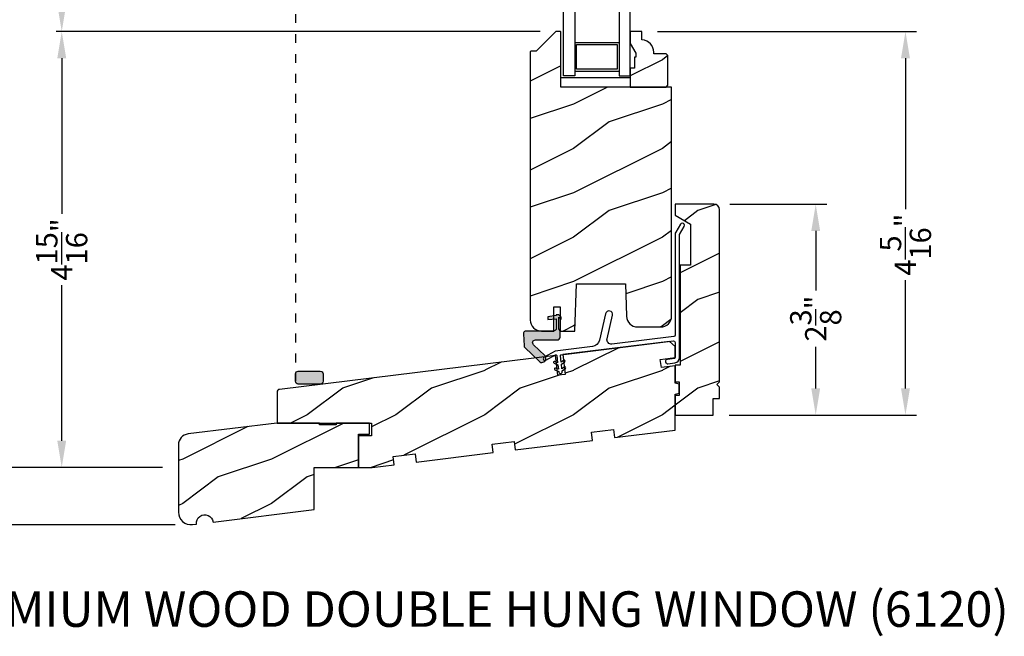
# Model space of a CAD drawing. Extents: x 0 to 34, y 0 to 44.
# Drawn here: x 6.8 to 17.9, y 17.8 to 24.8 of the extents above; entities that cross this region are included whole.
import ezdxf

# ---------------------------------------------------------------- set-up
doc = ezdxf.new("R2010")
doc.units = 0
doc.header["$LTSCALE"] = 2
doc.header["$MEASUREMENT"] = 0
doc.header["$PDMODE"] = 3
doc.linetypes.add('SHORT_DASH', pattern=[0.125, 0.03125, -0.0625, 0.03125])
doc.layers.get('0').update_dxf_attribs({"linetype": 'CONTINUOUS'})
doc.layers.get('DEFPOINTS').update_dxf_attribs({"color": 3, "linetype": 'CONTINUOUS'})
doc.layers.add('Dim', color=7, linetype='CONTINUOUS')
doc.styles.add('Arial', font='arial.ttf')
doc.styles.get("Standard").update_dxf_attribs({"font": 'arial.ttf'})
doc.dimstyles.get("Standard").update_dxf_attribs({"dimtxt": 0.24, "dimasz": 0.3, "dimexe": 0.0625, "dimexo": 0.18, "dimgap": 0.09, "dimtad": 0, "dimdec": 4, "dimzin": 0, "dimdsep": 46, "dimlunit": 4, "dimtxsty": 'Standard', "dimcen": 0, "dimadec": 5, "dimazin": 0, "dimtfac": 1, "dimtdec": 4, "dimtofl": 0, "dimtmove": 0, "dimatfit": 3, "dimfxl": 1, "dimtolj": 1, "dimtzin": 0, "dimarcsym": 0})
pattern_1 = [(216.8699, (-35.53003602057771, -470.3867791580561), (2.999999917824452, 2.000000123263316), [0.5, -4.5]), (206.5651, (-34.93003602057769, -470.686779158056), (-0.9999991579409078, -1.00000130939638), [1.118034, -1.118034]), (198.4349, (-34.93003602057769, -471.186779158056), (-2.000000434592961, -0.9999984032227076), [0.632456, -2.529822])]

# ---------------------------------------------------------------- blocks, each defined once
blk = doc.blocks.new('*D213')
at = {"layer": 'DEFPOINTS', "color": 0, "transparency": 16777216}
for p in [(13.83776897379654, 24.63192890071254), (14.64426880369655, 20.31162936921266), (16.80757252438018, 20.31162936921266)]:
    blk.add_point(p, dxfattribs=at)
at = {"layer": 'Dim', "color": 0, "lineweight": -2, "transparency": 16777216}
for p, q in [((14.01776897379654, 24.63192890071254), (16.93257252438018, 24.63192890071254)), ((14.82426880369655, 20.31162936921266), (16.93257252438018, 20.31162936921266))]:
    blk.add_line(p, q, dxfattribs=at)
at = {"layer": 'Dim', "color": 0, "transparency": 16777216}
for p, q in [((16.80757252438018, 24.33192890071254), (16.80757252438018, 22.63266816989038)), ((16.80757252438018, 20.61162936921266), (16.80757252438018, 21.83007608257796))]:
    blk.add_line(p, q, dxfattribs=at)
for points in [[(16.75757252438018, 24.33192890071254), (16.85757252438018, 24.33192890071254), (16.80757252438018, 24.63192890071254)], [(16.75757252438018, 20.61162936921266), (16.85757252438018, 20.61162936921266), (16.80757252438018, 20.31162936921266)]]:
    blk.add_solid(points, dxfattribs=at)
at = {"layer": 'Dim', "color": 0, "transparency": 16777216, "insert": (16.80757252438018, 22.23137212623416), "char_height": 0.24, "attachment_point": 5, "rotation": 90}
blk.add_mtext('\\A1;4{\\H1x;\\S5/16;}"', dxfattribs=at)
blk = doc.blocks.new('*D214')
at = {"layer": 'DEFPOINTS', "color": 0, "transparency": 16777216}
for p in [(14.65176895699654, 22.68662923961262), (14.64426880369655, 20.31162936921266), (15.79720206446421, 20.31162936921266)]:
    blk.add_point(p, dxfattribs=at)
at = {"layer": 'Dim', "color": 0, "lineweight": -2, "transparency": 16777216}
for p, q in [((14.83176895699654, 22.68662923961262), (15.92220206446421, 22.68662923961262)), ((14.82426880369655, 20.31162936921266), (15.92220206446421, 20.31162936921266))]:
    blk.add_line(p, q, dxfattribs=at)
at = {"layer": 'Dim', "color": 0, "transparency": 16777216}
for p, q in [((15.79720206446421, 22.38662923961262), (15.79720206446421, 21.71538381611423)), ((15.79720206446421, 20.61162936921266), (15.79720206446421, 21.08125011897917))]:
    blk.add_line(p, q, dxfattribs=at)
for points in [[(15.74720206446421, 22.38662923961262), (15.84720206446421, 22.38662923961262), (15.79720206446421, 22.68662923961262)], [(15.74720206446421, 20.61162936921266), (15.84720206446421, 20.61162936921266), (15.79720206446421, 20.31162936921266)]]:
    blk.add_solid(points, dxfattribs=at)
at = {"layer": 'Dim', "color": 0, "transparency": 16777216, "insert": (15.79720206446422, 21.39831696754669), "char_height": 0.24, "attachment_point": 5, "rotation": 90}
blk.add_mtext('\\A1;2{\\H1x;\\S3/8;}"', dxfattribs=at)
blk = doc.blocks.new('*D249')
at = {"layer": 'DEFPOINTS', "color": 0, "transparency": 16777216}
for p in [(7.308631504467765, 24.63217177784464), (12.8737688566726, 24.63217177784465), (8.622268836909345, 19.72158679871263)]:
    blk.add_point(p, dxfattribs=at)
at = {"layer": 'Dim', "color": 0, "lineweight": -2, "transparency": 16777216}
for p, q in [((12.69376885667261, 24.63217177784465), (7.246131504467765, 24.63217177784464)), ((7.308631504467765, 24.33217177784464), (7.308631504467765, 22.5791575966006)), ((7.308631504467766, 20.02158679871263), (7.308631504467766, 21.77460097995667)), ((8.442268836909346, 19.72158679871263), (7.246131504467766, 19.72158679871263))]:
    blk.add_line(p, q, dxfattribs=at)
at = {"layer": 'Dim', "color": 0, "transparency": 16777216}
for points in [[(7.258631504467766, 24.33217177784464), (7.358631504467765, 24.33217177784464), (7.308631504467765, 24.63217177784464)], [(7.258631504467767, 20.02158679871263), (7.358631504467766, 20.02158679871263), (7.308631504467766, 19.72158679871263)]]:
    blk.add_solid(points, dxfattribs=at)
at = {"layer": 'Dim', "color": 0, "transparency": 16777216, "insert": (7.308631504467771, 22.17687928827863), "char_height": 0.24, "attachment_point": 5, "rotation": 90}
blk.add_mtext('\\A1;4{\\H1x;\\S15/16;}"', dxfattribs=at)
blk = doc.blocks.new('*D250')
at = {"layer": 'DEFPOINTS', "color": 0, "transparency": 16777216}
for p in [(7.308631504467765, 27.63853516498694), (10.43976882109655, 27.63853516498695), (12.8737688566726, 24.63217177793338)]:
    blk.add_point(p, dxfattribs=at)
at = {"layer": 'Dim', "color": 0, "lineweight": -2, "transparency": 16777216}
for p, q in [((10.25976882109655, 27.63853516498695), (7.246131504467765, 27.63853516498694)), ((7.308631504467765, 27.33853516498694), (7.308631504467765, 27.04742714131009)), ((7.308631504467766, 24.93217177793338), (7.308631504467766, 25.22327980161023)), ((12.69376885667261, 24.63217177793338), (7.246131504467766, 24.63217177793338))]:
    blk.add_line(p, q, dxfattribs=at)
at = {"layer": 'Dim', "color": 0, "transparency": 16777216}
for points in [[(7.258631504467766, 27.33853516498694), (7.358631504467765, 27.33853516498694), (7.308631504467765, 27.63853516498694)], [(7.258631504467767, 24.93217177793338), (7.358631504467766, 24.93217177793338), (7.308631504467766, 24.63217177793338)]]:
    blk.add_solid(points, dxfattribs=at)
at = {"layer": 'Dim', "color": 0, "transparency": 16777216, "insert": (7.308631504467772, 26.13535347146015), "char_height": 0.24, "attachment_point": 5, "rotation": 90}
blk.add_mtext('\\A1;DAYLIGHT\\POPENING', dxfattribs=at)
blk = doc.blocks.new('*D226')
at = {"layer": 'DEFPOINTS', "color": 0, "transparency": 16777216}
for p in [(6.183631504468102, 35.96447585646133), (8.01591691244187, 35.96447585646133), (8.622268836909345, 19.72158679871269)]:
    blk.add_point(p, dxfattribs=at)
at = {"layer": 'Dim', "color": 0, "lineweight": -2, "transparency": 16777216}
for p, q in [((7.83591691244187, 35.96447585646133), (6.121131504468102, 35.96447585646133)), ((6.183631504468102, 35.66447585646134), (6.183631504468104, 29.20394964009959)), ((6.183631504468106, 20.02158679871268), (6.183631504468104, 26.78569588839427)), ((8.442268836909346, 19.72158679871269), (6.121131504468106, 19.72158679871268))]:
    blk.add_line(p, q, dxfattribs=at)
at = {"layer": 'Dim', "color": 0, "transparency": 16777216}
for points in [[(6.133631504468102, 35.66447585646134), (6.233631504468102, 35.66447585646134), (6.183631504468102, 35.96447585646133)], [(6.133631504468106, 20.02158679871268), (6.233631504468105, 20.02158679871268), (6.183631504468106, 19.72158679871268)]]:
    blk.add_solid(points, dxfattribs=at)
at = {"layer": 'Dim', "color": 0, "transparency": 16777216, "insert": (6.18363150446811, 27.99482276424692), "char_height": 0.24, "attachment_point": 5, "rotation": 90}
blk.add_mtext('\\A1;JAMB HEIGHT', dxfattribs=at)
blk = doc.blocks.new('*D227')
at = {"layer": 'DEFPOINTS', "color": 0, "transparency": 16777216}
for p in [(8.01591691244187, 36.46447585646133), (5.058631504468105, 19.72158679871263), (8.622268836909345, 19.72158679871263)]:
    blk.add_point(p, dxfattribs=at)
at = {"layer": 'Dim', "color": 0, "lineweight": -2, "transparency": 16777216}
for p, q in [((7.835916912441871, 36.46447585646133), (4.996131504468101, 36.46447585646133)), ((5.058631504468101, 36.16447585646134), (5.058631504468102, 30.69117438278167)), ((5.058631504468105, 20.02158679871263), (5.058631504468103, 26.29709525590582)), ((8.442268836909346, 19.72158679871263), (4.996131504468105, 19.72158679871263))]:
    blk.add_line(p, q, dxfattribs=at)
at = {"layer": 'Dim', "color": 0, "transparency": 16777216}
for points in [[(5.008631504468101, 36.16447585646134), (5.108631504468101, 36.16447585646134), (5.058631504468101, 36.46447585646133)], [(5.008631504468105, 20.02158679871263), (5.108631504468105, 20.02158679871263), (5.058631504468105, 19.72158679871263)]]:
    blk.add_solid(points, dxfattribs=at)
at = {"layer": 'Dim', "color": 0, "transparency": 16777216, "insert": (5.05863150446811, 28.49413481934374), "char_height": 0.24, "attachment_point": 5, "rotation": 90}
blk.add_mtext('\\A1;ROUGH OPENING HEIGHT', dxfattribs=at)
blk = doc.blocks.new('*D229')
at = {"layer": 'DEFPOINTS', "color": 0, "transparency": 16777216}
for p in [(3.933631504468101, 37.27647616686131), (8.795768867143412, 37.27647616686131), (8.763818579348484, 19.07620201341951)]:
    blk.add_point(p, dxfattribs=at)
at = {"layer": 'Dim', "color": 0, "lineweight": -2, "transparency": 16777216}
for p, q in [((8.615768867143412, 37.27647616686131), (3.871131504468101, 37.27647616686131)), ((3.933631504468101, 36.97647616686132), (3.933631504468103, 29.13928388293724)), ((3.933631504468105, 19.37620201341951), (3.933631504468103, 26.85036164555661)), ((8.583818579348485, 19.07620201341951), (3.871131504468105, 19.07620201341951))]:
    blk.add_line(p, q, dxfattribs=at)
at = {"layer": 'Dim', "color": 0, "transparency": 16777216}
for points in [[(3.883631504468101, 36.97647616686132), (3.983631504468101, 36.97647616686132), (3.933631504468101, 37.27647616686131)], [(3.883631504468105, 19.37620201341951), (3.983631504468105, 19.37620201341951), (3.933631504468105, 19.07620201341951)]]:
    blk.add_solid(points, dxfattribs=at)
at = {"layer": 'Dim', "color": 0, "transparency": 16777216, "insert": (3.93363150446811, 27.99482276424692), "char_height": 0.24, "attachment_point": 5, "rotation": 90}
blk.add_mtext('\\A1;UNIT HEIGHT', dxfattribs=at)
blk = doc.blocks.new('*D231')
at = {"layer": 'DEFPOINTS', "color": 0, "transparency": 16777216}
for p in [(8.622268836909345, 19.72158679871263), (5.058631504468106, 19.07620201341951), (8.763818579348484, 19.07620201341951)]:
    blk.add_point(p, dxfattribs=at)
at = {"layer": 'Dim', "color": 0, "lineweight": -2, "transparency": 16777216}
for p, q in [((5.058631504468106, 20.02158679871263), (5.058631504468106, 20.32158679871263)), ((8.442268836909346, 19.72158679871263), (4.996131504468106, 19.72158679871263)), ((8.583818579348485, 19.07620201341951), (4.996131504468106, 19.07620201341951)), ((5.058631504468106, 18.77620201341951), (5.058631504468106, 18.47620201341949))]:
    blk.add_line(p, q, dxfattribs=at)
at = {"layer": 'Dim', "color": 0, "transparency": 16777216}
for points in [[(5.008631504468106, 20.02158679871263), (5.108631504468105, 20.02158679871263), (5.058631504468106, 19.72158679871263)], [(5.008631504468106, 18.77620201341951), (5.108631504468105, 18.77620201341951), (5.058631504468106, 19.07620201341951)]]:
    blk.add_solid(points, dxfattribs=at)
at = {"layer": 'Dim', "color": 0, "transparency": 16777216, "insert": (5.05863150446811, 18.24696599704841), "char_height": 0.24, "attachment_point": 5, "rotation": 90}
blk.add_mtext('\\A1;{\\H1x;\\S5/8;}"', dxfattribs=at)

msp = doc.modelspace()

# ---------------------------------------------------------------- hatches: boundary and pattern name
h = msp.add_hatch()
h.set_pattern_fill('WOOD2', color=0, angle=-1.272221872585407e-14, style=0, pattern_type=2)
h.set_pattern_definition(pattern_1)
edge = h.paths.add_edge_path()
edge.add_line((12.70876885609653, 21.25692852901261), (12.84876878539654, 21.25692852901261))
edge.add_line((12.84876878539654, 21.25692852901261), (12.84876878539654, 21.53192887221263))
edge.add_line((12.84876878539654, 21.53192887221263), (12.91876889679654, 21.53192887221263))
edge.add_line((12.91876889679656, 21.53192887221263), (12.91876889679656, 21.25692852901261))
edge.add_line((12.91876889679656, 21.25692852901261), (13.08521721399657, 21.25692852901261))
edge.add_line((13.08521721399654, 21.25692852901261), (13.10376886629655, 21.78817839191265))
edge.add_line((13.10376886629655, 21.78817839191265), (13.65376881939653, 21.78817839191265))
edge.add_line((13.65376881939653, 21.78817839191265), (13.66647088592885, 21.42444104725348))
edge.add_arc((13.79139423780543, 21.42880332060219), 0.1249994930903261, 181.9999330153536, 270.0002039697431)
edge.add_line((13.79139468279658, 21.30380382751264), (14.04976879140042, 21.30380382752122))
edge.add_arc((14.0497701025339, 21.42880243238113), 0.1249986048667876, 269.9993990139704, 360.0004664989665)
edge.add_line((14.17476870739654, 21.42880345011264), (14.17476870739654, 24.0069284408126))
edge.add_line((14.17476870739654, 24.0069284408126), (12.92876880789655, 24.0069284408126))
edge.add_line((12.92876880789657, 24.0069284408126), (12.9287688079832, 24.62217157344213))
edge.add_arc((12.9187694202798, 24.62217239018963), 0.009999387736736913, 359.9953200949843, 450.002999521787)
edge.add_line((12.91876889679656, 24.63217177791262), (12.8737688566726, 24.63217177793337))
edge.add_arc((12.87377050654581, 24.62216714285313), 0.01000463521627688, 90.00944869754667, 134.9863639209308)
edge.add_line((12.86669784499657, 24.62924317171263), (12.65255561876887, 24.4151005788604))
edge.add_arc((12.64548295730964, 24.42217660775191), 0.01000463517527854, 270.00944820333746, 314.98636342671443, ccw=False)
edge.add_line((12.64548460709653, 24.41217197271266), (12.59376885118223, 24.41217197272181))
edge.add_arc((12.59376825440958, 24.40217258499325), 0.009999387746363546, 89.99658053525846, 180.0046800948994)
edge.add_line((12.58376886669657, 24.40217176821261), (12.58376886669657, 21.38192815171266))
edge.add_arc((12.70876784720079, 21.38192750951447), 0.1249989805058872, 179.9997056356329, 270.0004624475164)
h = msp.add_hatch()
h.set_pattern_fill('WOOD2', color=0, angle=-1.272221872585407e-14, style=0, pattern_type=2)
h.set_pattern_definition(pattern_1)
edge = h.paths.add_edge_path()
edge.add_line((13.83776897379653, 24.63192890071252), (13.70876891729654, 24.63192890071252))
edge.add_line((13.70876891729654, 24.63192890071252), (13.70876891729654, 24.49904808911253))
edge.add_line((13.70876891729654, 24.49904808911253), (13.77176885619656, 24.38992876301251))
edge.add_line((13.77176885619656, 24.38992876301251), (13.77176885619656, 24.34292850591254))
edge.add_line((13.77176885619656, 24.34292850591254), (13.75576888109657, 24.34292850591254))
edge.add_line((13.75576888109657, 24.34292850591254), (13.75576888109657, 24.21792888331254))
edge.add_line((13.75576888109657, 24.21792888331254), (13.70876891729654, 24.21792888331254))
edge.add_line((13.70876891729654, 24.21792888331254), (13.70876891729654, 24.00692844081254))
edge.add_line((13.70876891729654, 24.00692844081254), (14.11376898539658, 24.00692844081254))
edge.add_line((14.11376898539658, 24.00692844081254), (14.13376895439654, 24.02692884971253))
edge.add_line((14.13376895439654, 24.02692884971253), (14.13376895439654, 24.36192865981252))
edge.add_line((14.13376895439654, 24.36192865981252), (14.11376898539658, 24.38192848211253))
edge.add_line((14.11376898539658, 24.38192848211253), (13.97276894759653, 24.38192848211253))
edge.add_line((13.97276894759653, 24.38192848211253), (13.97276894758704, 24.39828631977326))
edge.add_arc((13.83276934968254, 24.3982863381936), 0.1399995979045213, 359.9999924613527, 445.9042372861553)
edge.add_line((13.84276863599655, 24.53792838661252), (13.83776897379653, 24.53792838661252))
edge.add_line((13.83776897379653, 24.53792838661252), (13.83776897379653, 24.63192890071252))
h = msp.add_hatch()
h.set_pattern_fill('WOOD2', color=0, angle=-1.272221872585407e-14, style=0, pattern_type=2)
h.set_pattern_definition(pattern_1)
edge = h.paths.add_edge_path()
edge.add_line((14.65176895699653, 22.68662923961261), (14.21426881109653, 22.68662923961261))
edge.add_line((14.21426881109653, 22.68662923961261), (14.21426881109653, 22.56162961701261))
edge.add_line((14.21426881109653, 22.56162961701261), (14.38626898409655, 22.46232452421265))
edge.add_line((14.38626898409655, 22.46232452421265), (14.38626898409655, 21.99962938921266))
edge.add_line((14.38626898409655, 21.99962938921266), (14.26926876239654, 21.99962938921266))
edge.add_line((14.26926876239656, 21.99962938921266), (14.26926876239656, 20.87412943111264))
edge.add_line((14.26926876239656, 20.87412943111264), (14.21426881109656, 20.87412943111264))
edge.add_line((14.21426881109653, 20.87412943111264), (14.21426881109653, 20.68662941051264))
edge.add_line((14.21426881109653, 20.68662941051264), (14.26114381619655, 20.68662941051264))
edge.add_line((14.26114381619658, 20.68662941051264), (14.26114381619658, 20.53162917441261))
edge.add_line((14.26114381619658, 20.53162917441261), (14.21426881109656, 20.53162917441261))
edge.add_line((14.21426881109653, 20.53162917441261), (14.21426881109653, 20.31162936921265))
edge.add_line((14.21426881109653, 20.31162936921265), (14.64426880369655, 20.31162936921265))
edge.add_line((14.64426880369655, 20.31162936921265), (14.64426880369655, 20.49912938981265))
edge.add_line((14.64426880369655, 20.49912938981265), (14.71426876839655, 20.49912938981265))
edge.add_line((14.71426876839655, 20.49912938981265), (14.71426876839655, 20.62412901251264))
edge.add_line((14.71426876839655, 20.62412901251264), (14.68301886269654, 20.65537921151264))
edge.add_line((14.68301886269654, 20.65537921151264), (14.71426876839655, 20.68662941051264))
edge.add_line((14.71426876839655, 20.68662941051264), (14.71426876839655, 22.62412884161262))
edge.add_arc((14.65176821404603, 22.62412868526627), 0.0625005543507308, 0.0001433265007163082, 89.99931891917501)
at = {"true_color": 0x636466}
h = msp.add_hatch(color=251, dxfattribs=at)
edge = h.paths.add_edge_path()
edge.add_line((12.91981887129657, 21.18972781201262), (12.91981887138195, 21.25418296072417))
edge.add_arc((12.9088176602063, 21.25418355543451), 0.01100121119173494, 359.996902668977, 388.9989517208656)
edge.add_line((12.91843963389653, 21.25951687241263), (12.90509796137394, 21.28358518108655))
edge.add_arc((12.91472209609077, 21.28891875406578), 0.01100322542587193, 180.0043461893606, 208.9946623267753, ccw=False)
edge.add_line((12.90371887069654, 21.28891791941265), (12.90371887069654, 21.41442793621263))
edge.add_line((12.90371887069654, 21.41442793621263), (12.93071886539653, 21.38742867481261))
edge.add_line((12.93071886539656, 21.38742867481261), (12.93071886539656, 21.41522814031265))
edge.add_line((12.93071886539656, 21.41522814031265), (12.9045975404735, 21.44134975859623))
edge.add_arc((12.90247432158606, 21.4392243225937), 0.003004253092667741, 45.02989918679025, 89.96458964090384)
edge.add_line((12.90247617829652, 21.44222857511261), (12.87881882501114, 21.44222857510266))
edge.add_arc((12.8788190099018, 21.43922835820285), 0.003000216905503688, 90.00353089632935, 179.9992703003215)
edge.add_line((12.87581879299654, 21.4392283964126), (12.87581879299654, 21.43242783491263))
edge.add_line((12.87581879299654, 21.43242783491263), (12.78131888459654, 21.41914702841262))
edge.add_line((12.78131888459654, 21.41914702841262), (12.78131888459654, 21.38964742251261))
edge.add_line((12.78131888459654, 21.38964742251261), (12.87581879299654, 21.39460000531261))
edge.add_line((12.87581879299654, 21.39460000531261), (12.87581879296647, 21.28842864514769))
edge.add_arc((12.84431939486953, 21.28842792711259), 0.03149939810513856, -90.00103929796143, 0.0013060687833785778, ccw=False)
edge.add_line((12.84431882349656, 21.25692852901261), (12.52687055739472, 21.25692852904416))
edge.add_arc((12.53591964314268, 21.22884991205183), 0.02950075736445192, 107.862924960531, 182.9981794175041)
edge.add_line((12.50645926649656, 21.22730689781264), (12.51363976354889, 21.09029482731614))
edge.add_arc((12.54309569350988, 21.09183714371301), 0.02949628026948422, 182.9972775134682, 226.0029103018942)
edge.add_line((12.52260693329657, 21.07061825461261), (12.68194067929102, 20.91675144543427))
edge.add_arc((12.71379107370103, 20.9497325890228), 0.0458497923275974, 225.9992141075831, 406.0002529863328)
edge.add_line((12.74564087009657, 20.98271431011261), (12.61997436180067, 21.10406960147844))
edge.add_arc((12.64185614821187, 21.12672882313746), 0.03150004607517626, 90.00005914249209, 225.9999602120915, ccw=False)
edge.add_line((12.64185611569656, 21.15822886921262), (12.88831890189655, 21.15822886921262))
edge.add_arc((12.8883194733171, 21.18972826725667), 0.03149939804923065, 269.9989606155079, 359.9991717956053)
h = msp.add_hatch()
h.set_pattern_fill('WOOD2', color=0, angle=-1.272221872585407e-14, style=0, pattern_type=2)
h.set_pattern_definition(pattern_1)
edge = h.paths.add_edge_path()
edge.add_line((13.51994143199653, 20.14983209161261), (13.53139713969654, 20.05653322271263))
edge.add_line((13.53139713969654, 20.05653322271263), (14.21426881109653, 20.14037982751262))
edge.add_line((14.21426881109653, 20.14037982751262), (14.21426881109653, 20.54662889441261))
edge.add_line((14.21426881109653, 20.54662889441261), (14.26114381619655, 20.55918928271262))
edge.add_line((14.26114381619658, 20.55918928271262), (14.26114381619658, 20.65906930221263))
edge.add_line((14.26114381619658, 20.65906930221263), (14.21426881109656, 20.6716296904126))
edge.add_line((14.21426881109653, 20.6716296904126), (14.21426881109653, 20.86452698201265))
edge.add_line((14.21426881109653, 20.86452698201265), (14.05918350929653, 20.84548517541265))
edge.add_line((14.05918350929653, 20.84548517541265), (14.04775830799653, 20.93853647381263))
edge.add_line((14.04775830799656, 20.93853647381263), (14.21426881109656, 20.95898157091261))
edge.add_line((14.21426881109653, 20.95898157091261), (14.21426881109653, 21.08519792621263))
edge.add_line((14.21426881109653, 21.08519792621263), (14.15176870639652, 21.14021489061264))
edge.add_line((14.15176870639652, 21.14021489061264), (12.95078806019654, 20.99275323411263))
edge.add_line((12.95078806019654, 20.99275323411263), (12.97820854349655, 20.76943058731263))
edge.add_line((12.97820854349658, 20.76943058731263), (12.89384215809656, 20.75907134691261))
edge.add_line((12.89384215809656, 20.75907134691261), (12.86642152819655, 20.98239399381265))
edge.add_line((12.86642152819655, 20.98239399381265), (9.759990827281626, 20.60097237330666))
edge.add_arc((9.763769266273101, 20.57020301447653), 0.03100048457733545, 97.00080124602601, 179.9995916610232)
edge.add_line((9.732768781696564, 20.57020323541263), (9.732768781696564, 20.22158763601266))
edge.add_line((9.732768781696564, 20.22158763601266), (10.79526887429657, 20.22158763601266))
edge.add_line((10.79526887429654, 20.22158763601266), (10.79526887429654, 20.07658760441262))
edge.add_line((10.79526887429654, 20.07658760441262), (10.65026884269653, 20.07658760441262))
edge.add_line((10.65026884269656, 20.07658760441262), (10.65026884269656, 19.72158797201263))
edge.add_line((10.65026884269656, 19.72158797201263), (10.80348563269658, 19.72158797201263))
edge.add_line((10.80348563269655, 19.72158797201263), (11.05003172459655, 19.75185962231262))
edge.add_line((11.05003172459658, 19.75185962231262), (11.03857598029657, 19.84515966451261))
edge.add_line((11.03857598029657, 19.84515966451261), (11.28671254379657, 19.87562608591264))
edge.add_line((11.28671254379657, 19.87562608591264), (11.29816825149658, 19.78232721701261))
edge.add_line((11.29816825149658, 19.78232721701261), (12.16664613209656, 19.88896321181261))
edge.add_line((12.16664613209656, 19.88896321181261), (12.15519042439658, 19.98226208071264))
edge.add_line((12.15519042439655, 19.98226208071264), (12.40332695119653, 20.01272967541263))
edge.add_line((12.40332695119656, 20.01272967541263), (12.41478265889657, 19.91942963321264))
edge.add_line((12.41478265889657, 19.91942963321264), (13.28326053949655, 20.02606562801265))
edge.add_line((13.28326053949655, 20.02606562801265), (13.27180483179657, 20.11936567021263))
edge.add_line((13.27180483179654, 20.11936567021263), (13.51994143199653, 20.14983209161261))
h = msp.add_hatch()
h.set_pattern_fill('WOOD2', color=0, angle=-1.272221872585407e-14, style=0, pattern_type=2)
h.set_pattern_definition([(216.8699, (-14.93008320379414, -470.3867791580561), (2.999999917824452, 2.000000123263316), [0.5, -4.5]), (206.5651, (-14.33008320379412, -470.686779158056), (-0.9999991579409078, -1.00000130939638), [1.118034, -1.118034]), (198.4349, (-14.33008320379412, -471.186779158056), (-2.000000434592961, -0.9999984032227076), [0.632456, -2.529822])])
edge = h.paths.add_edge_path()
edge.add_line((10.65026884259652, 19.72158679871262), (10.65026884259652, 20.09658684001266))
edge.add_line((10.65026884259652, 20.09658684001266), (10.77526883199653, 20.09658684001266))
edge.add_line((10.77526883199653, 20.09658684001266), (10.77526883199653, 20.22158763601266))
edge.add_line((10.77526883199653, 20.22158763601266), (10.39931693499653, 20.22158763601266))
edge.add_line((10.39931693499653, 20.22158763601266), (10.39826886709653, 20.20158722711261))
edge.add_line((10.39826886709653, 20.20158722711261), (10.21026886559653, 20.20158722711261))
edge.add_line((10.21026886559656, 20.20158722711261), (10.20922065099654, 20.22158763601266))
edge.add_line((10.20922065099654, 20.22158763601266), (9.731268838996556, 20.22158763601266))
edge.add_line((9.731268838996527, 20.22158763601266), (8.732035248925058, 20.09889710666749))
edge.add_arc((8.747269101955055, 19.97482859338953), 0.1250002650602897, 97.00007056493546, 180.0003056273367)
edge.add_line((8.622268836896524, 19.9748279266127), (8.622268836934836, 19.21775155240431))
edge.add_arc((8.76381857934848, 19.21775175583326), 0.1415497424137802, 180.0000823429296, 276.9998840097422)
edge.add_line((8.781068869096543, 19.07725706881268), (8.826279813493898, 19.08280804460395))
edge.add_arc((8.91957910683277, 19.09426387905438), 0.09399996957705599, 6.999917946611276, 187.0000736179341, ccw=False)
edge.add_line((9.012878431296542, 19.10571946001272), (10.15176875469655, 19.24555805791266))
edge.add_line((10.15176875469655, 19.24555805791266), (10.15176875469655, 19.72158679871262))
edge.add_line((10.15176875469655, 19.72158679871262), (10.65026884259655, 19.72158679871262))
at = {"layer": 'Dim'}
h = msp.add_hatch(color=256, dxfattribs=at)
h.dxf.hatch_style = 1
edge = h.paths.add_edge_path()
edge.add_line((9.971581578996279, 20.80582724811275), (10.21958157899627, 20.80582724811275))
edge.add_arc((10.21958157899628, 20.77482724811275), 0.03099999999999881, 1.318767317570746e-11, 90.00000000001307, ccw=False)
edge.add_line((10.25058157899628, 20.77482724811276), (10.25058157899628, 20.69182724811276))
edge.add_arc((10.21958157899627, 20.69182724811276), 0.03100000000000591, -90, 0, ccw=False)
edge.add_line((10.21958157899627, 20.66082724811275), (9.971581578996279, 20.66082724811275))
edge.add_arc((9.971581578996279, 20.69182724811276), 0.03100000000000591, 180, 270, ccw=False)
edge.add_line((9.940581578996273, 20.69182724811276), (9.940581578996273, 20.77482724811276))
edge.add_arc((9.971581578996272, 20.77482724811275), 0.03099999999999881, 89.99999999998693, 179.9999999999869, ccw=False)

# ---------------------------------------------------------------- linework, layer by layer
at = {"linetype": 'SHORT_DASH'}
msp.add_line((9.940581578996273, 34.27919166469434), (9.940581578996273, 20.69182724811276), dxfattribs=at)
for p, q in [((13.08376875069655, 24.50692848211258), (13.58376885459654, 24.50692848211258)), ((13.10576878979657, 24.48492873631261), (13.56176881539653, 24.48492873631261)), ((13.10576878979657, 24.20892872461258), (13.10576878979657, 24.48492873631261)), ((13.56176881539653, 24.48492873631261), (13.56176881539653, 24.20892872461258)), ((13.08376875069655, 24.1869289788126), (13.58376885459654, 24.1869289788126)), ((13.56176881539653, 24.20892872461258), (13.10576878979657, 24.20892872461258))]:
    msp.add_line(p, q)
for points in [[(13.08376875069655, 24.1319284408126), (12.95876883469657, 24.1319284408126), (12.95876883469657, 28.18253515328695), (13.08376875069655, 28.18253515328695)], [(13.58376885459654, 28.18253515328695), (13.58376885459654, 24.1319284408126), (13.70876877059652, 24.1319284408126), (13.70876877059652, 28.18253515328695)], [(12.92876880789657, 24.11592867491265), (13.70876891729654, 24.11592867491265), (13.70876891729654, 24.0069284408126), (12.92876880789657, 24.0069284408126)]]:
    msp.add_lwpolyline(points, close=True)
for points in [[(12.70876885609653, 21.25692852901261), (12.84876878539654, 21.25692852901261), (12.84876878539654, 21.53192887221263), (12.91876889679656, 21.53192887221263), (12.91876889679656, 21.25692852901261), (13.08521721399654, 21.25692852901261), (13.10376886629655, 21.78817839191265), (13.65376881939653, 21.78817839191265), (13.66647088592887, 21.42444104725348, 0.4040276010864826), (13.79139468279658, 21.30380382751264), (14.04976879140042, 21.30380382752122, 0.4142190193146568), (14.17476870739654, 21.42880345011264), (14.17476870739654, 24.0069284408126), (12.92876880789657, 24.0069284408126), (12.9287688079832, 24.62217157344213, 0.4142528197701501), (12.91876889679656, 24.63217177791262), (12.8737688566726, 24.63217177793337, 0.1988076577856427), (12.86669784499657, 24.62924317171263), (12.65255561876887, 24.4151005788604, -0.1988076577856425), (12.64548460709653, 24.41217197271266), (12.59376885118223, 24.41217197272181, 0.4142549675307164), (12.58376886669657, 24.40217176821261), (12.58376886669657, 21.38192815171266, 0.4142174311637584)], [(13.83776897379653, 24.63192890071252), (13.70876891729654, 24.63192890071252), (13.70876891729654, 24.49904808911253), (13.77176885619656, 24.38992876301251), (13.77176885619656, 24.34292850591254), (13.75576888109657, 24.34292850591254), (13.75576888109657, 24.21792888331254), (13.70876891729654, 24.21792888331254), (13.70876891729654, 24.00692844081254), (14.11376898539658, 24.00692844081254), (14.13376895439654, 24.02692884971253), (14.13376895439654, 24.36192865981252), (14.11376898539658, 24.38192848211253), (13.97276894759653, 24.38192848211253), (13.97276894758704, 24.39828631977326, 0.3934279144344101), (13.84276863599655, 24.53792838661252), (13.83776897379653, 24.53792838661252)], [(14.65176895699653, 22.68662923961261), (14.21426881109653, 22.68662923961261), (14.21426881109653, 22.56162961701261), (14.38626898409655, 22.46232452421265), (14.38626898409655, 21.99962938921266), (14.26926876239656, 21.99962938921266), (14.26926876239656, 20.87412943111264), (14.21426881109653, 20.87412943111264), (14.21426881109653, 20.68662941051264), (14.26114381619658, 20.68662941051264), (14.26114381619658, 20.53162917441261), (14.21426881109653, 20.53162917441261), (14.21426881109653, 20.31162936921265), (14.64426880369655, 20.31162936921265), (14.64426880369655, 20.49912938981265), (14.71426876839655, 20.49912938981265), (14.71426876839655, 20.62412901251264), (14.68301886269654, 20.65537921151264), (14.71426876839655, 20.68662941051264), (14.71426876839655, 22.62412884161262, 0.4142093480496314)], [(13.50897235868646, 21.43539750734766, 0.9999826858815588), (13.43102271249654, 21.45339388611262), (13.36231955956649, 21.15580713716702, -0.3152910134903538), (13.28239756279658, 21.08384508851265), (12.86425132659656, 21.03250296161264), (12.7402147794761, 20.96360210418032, 0.9999910976090458), (12.75963864839656, 20.92863482811265), (12.86691285579653, 20.98822421978844, -0.5320656407005157), (12.88169433839653, 20.98070206661265), (12.89145841229657, 20.9011803186126), (12.85957110062699, 20.91471573559102, 0.9999443488455695), (12.85175649759657, 20.89630517491264), (12.89427276639657, 20.87825834341265), (12.90059857339656, 20.82673904521261), (12.86871140843218, 20.84027446218386, 0.9999940766720159), (12.86089665869656, 20.82186390161263), (12.90341307419658, 20.80381707001266), (12.90441787590379, 20.79563316460502, 1.000024516673491), (12.94411979059657, 20.80050713491261), (12.94311484219656, 20.80869221371262), (12.98000225605654, 20.83648815928285, 0.9999574786996228), (12.96796590179656, 20.85246173481261), (12.94030048809657, 20.83161418891262), (12.93397468109657, 20.88313231381261), (12.97086209499946, 20.91092943269996, 1.000039636809676), (12.95882574069657, 20.92690183481261), (12.93116018029656, 20.90605428901262), (12.9221832573939, 20.97916619110111, -0.4142227545006411), (12.93089002339656, 20.99031038231266), (14.19673970691059, 21.14573653349902, -0.4504487518310176), (14.21426881109653, 21.13022876601264), (14.21426881105921, 20.9582564592726, -0.3788520278400241), (14.20548768579653, 20.9483313473126), (14.12777666360427, 20.9387899108209, 0.9999869245368788), (14.13387029979657, 20.88916200411262), (14.21158102878144, 20.89870461393247, 0.3788679436886625), (14.26426895349653, 20.95825645931262), (14.26426895349653, 22.34638645011262), (14.31628221931936, 22.4364762894466, 0.9999999999999999), (14.27298085279654, 22.46147621401263), (14.22096758703654, 22.37138637470531, 0.131650726117419), (14.21426881109653, 22.34638645011262), (14.21426881111267, 21.21208894030826, -0.3789301903589374), (14.20054800959656, 21.19657999951261), (13.50292756189657, 21.11092296231266, -0.5205657583411585), (13.44811548839448, 21.17179713913561)], [(13.51994143199653, 20.14983209161261), (13.53139713969654, 20.05653322271263), (14.21426881109653, 20.14037982751262), (14.21426881109653, 20.54662889441261), (14.26114381619658, 20.55918928271262), (14.26114381619658, 20.65906930221263), (14.21426881109653, 20.6716296904126), (14.21426881109653, 20.86452698201265), (14.05918350929653, 20.84548517541265), (14.04775830799656, 20.93853647381263), (14.21426881109653, 20.95898157091261), (14.21426881109653, 21.08519792621263), (14.15176870639652, 21.14021489061264), (12.95078806019654, 20.99275323411263), (12.97820854349658, 20.76943058731263), (12.89384215809656, 20.75907134691261), (12.86642152819655, 20.98239399381265), (9.759990827281598, 20.60097237330666, 0.3788600733227847), (9.732768781696564, 20.57020323541263), (9.732768781696564, 20.22158763601266), (10.79526887429654, 20.22158763601266), (10.79526887429654, 20.07658760441262), (10.65026884269656, 20.07658760441262), (10.65026884269656, 19.72158797201263), (10.80348563269655, 19.72158797201263), (11.05003172459658, 19.75185962231262), (11.03857598029657, 19.84515966451261), (11.28671254379657, 19.87562608591264), (11.29816825149658, 19.78232721701261), (12.16664613209656, 19.88896321181261), (12.15519042439655, 19.98226208071264), (12.40332695119656, 20.01272967541263), (12.41478265889657, 19.91942963321264), (13.28326053949655, 20.02606562801265), (13.27180483179654, 20.11936567021263)], [(9.971581578996279, 20.80582724811275), (10.21958157899627, 20.80582724811275, -0.414213562373095), (10.25058157899628, 20.77482724811276), (10.25058157899628, 20.69182724811276, -0.414213562373095), (10.21958157899627, 20.66082724811275), (9.971581578996279, 20.66082724811275, -0.414213562373095), (9.940581578996273, 20.69182724811276), (9.940581578996273, 20.77482724811276, -0.414213562373095)], [(10.65026884259652, 19.72158679871262), (10.65026884259652, 20.09658684001266), (10.77526883199653, 20.09658684001266), (10.77526883199653, 20.22158763601266), (10.39931693499653, 20.22158763601266), (10.39826886709653, 20.20158722711261), (10.21026886559656, 20.20158722711261), (10.20922065099654, 20.22158763601266), (9.731268838996527, 20.22158763601266), (8.732035248925087, 20.09889710666749, 0.3788672815707536), (8.622268836896524, 19.9748279266127), (8.622268836934836, 19.21775155240431, 0.4504661126935016), (8.781068869096543, 19.07725706881268), (8.826279813493898, 19.08280804460395, -1.000001358489266), (9.012878431296542, 19.10571946001272), (10.15176875469655, 19.24555805791266), (10.15176875469655, 19.72158679871262)]]:
    msp.add_lwpolyline(points, format="xyb", close=True)
msp.add_lwpolyline([(12.91981887129657, 21.18972781201262), (12.91981887138195, 21.25418296072417, 0.1272251533821722), (12.91843963389653, 21.25951687241263), (12.90509796137394, 21.28358518108655, -0.1271731305773499), (12.90371887069654, 21.28891791941265), (12.90371887069654, 21.41442793621263), (12.93071886539656, 21.38742867481261), (12.93071886539656, 21.41522814031265), (12.9045975404735, 21.44134975859623, 0.1986161424810414), (12.90247617829652, 21.44222857511261), (12.87881882501114, 21.44222857510266, 0.4141917825837303), (12.87581879299654, 21.4392283964126), (12.87581879299654, 21.43242783491263), (12.78131888459654, 21.41914702841262), (12.78131888459654, 21.38964742251261), (12.87581879299654, 21.39460000531261), (12.87581879296647, 21.28842864514769, -0.4142255518241376), (12.84431882349656, 21.25692852901261), (12.52687055739472, 21.25692852904416, 0.3401125532522268), (12.50645926649656, 21.22730689781264), (12.51363976354887, 21.09029482731614, 0.1898813958104843), (12.52260693329657, 21.07061825461261), (12.68194067929099, 20.91675144543427, 1.000009065968909), (12.74564087009657, 20.98271431011261), (12.61997436180064, 21.10406960147844, -0.6745078887861031), (12.64185611569656, 21.15822886921262), (12.88831890189653, 21.15822886921262, 0.4142146419158396), (12.91981887136305, 21.18972781193622)], format="xyb")

# ---------------------------------------------------------------- texts
at = {"style": 'Arial'}
msp.add_text('%%UPREMIUM WOOD DOUBLE HUNG WINDOW (6120)', height=0.4, dxfattribs=at).set_placement((5.657313800458525, 17.92528209430009))

# ---------------------------------------------------------------- dimensions: what is measured, and where the dimension line sits
at = {"layer": 'Dim'}
for base, p1, p2, text, picture, middle in [((3.933631504468101, 37.27647616686131), (8.76381857934848, 19.0762020134195), (8.795768867143408, 37.2764761668613), 'UNIT HEIGHT', '*D229', (3.93363150446811, 27.99482276424692)), ((5.058631504468105, 19.72158679871263), (8.015916912441867, 36.46447585646132), (8.622268836909342, 19.72158679871262), 'ROUGH OPENING HEIGHT', '*D227', (5.05863150446811, 28.49413481934374)), ((6.183631504468102, 35.96447585646133), (8.622268836909342, 19.72158679871268), (8.015916912441867, 35.96447585646132), 'JAMB HEIGHT', '*D226', (6.18363150446811, 27.99482276424692))]:
    dim = msp.add_linear_dim(base=base, p1=p1, p2=p2, angle=90, text=text, dimstyle='Standard', override={"dimrnd": 0.0005, "dimpost": '\\X', "dimtdec": 3, "dimtmove": 0}, dxfattribs=at)
    dim.commit()
    dim.dimension.update_dxf_attribs({"geometry": picture, "text_midpoint": middle, "dimtype": 160})
dim = msp.add_linear_dim(base=(7.308631504467765, 27.63853516498694), p1=(12.8737688566726, 24.63217177793337), p2=(10.43976882109655, 27.63853516498693), angle=90, text='DAYLIGHT\\POPENING', dimstyle='Standard', override={"dimrnd": 0.0005, "dimpost": '\\X', "dimtdec": 3}, dxfattribs=at)
dim.commit()
dim.dimension.update_dxf_attribs({"geometry": '*D250', "text_midpoint": (7.308631504467772, 26.13535347146015)})
dim = msp.add_linear_dim(base=(7.308631504467765, 24.63217177784464), p1=(8.622268836909342, 19.72158679871262), p2=(12.8737688566726, 24.63217177784463), angle=90, dimstyle='Standard', override={"dimrnd": 0.0005, "dimpost": '\\X', "dimtdec": 3}, dxfattribs=at)
dim.commit()
dim.dimension.update_dxf_attribs({"geometry": '*D249', "text_midpoint": (7.308631504467771, 22.17687928827863)})
for base, p1, p2, override, picture, middle in [((16.80757252438018, 20.31162936921266), (13.83776897379653, 24.63192890071252), (14.64426880369655, 20.31162936921265), {"dimexe": 0.125, "dimpost": '\\X', "dimlwd": 65535}, '*D213', (16.80757252438018, 22.23137212623416)), ((15.79720206446421, 20.31162936921266), (14.65176895699653, 22.68662923961261), (14.64426880369655, 20.31162936921265), {"dimexe": 0.125, "dimtih": 0, "dimtoh": 0, "dimpost": '\\X', "dimlwd": 65535}, '*D214', (15.79720206446422, 21.39831696754669)), ((5.058631504468106, 19.07620201341951), (8.622268836909342, 19.72158679871262), (8.76381857934848, 19.0762020134195), {"dimrnd": 0.0005, "dimpost": '\\X', "dimtdec": 3}, '*D231', (5.05863150446811, 18.24696599704841))]:
    dim = msp.add_linear_dim(base=base, p1=p1, p2=p2, angle=90, dimstyle='Standard', override=override, dxfattribs=at)
    dim.commit()
    dim.dimension.update_dxf_attribs({"geometry": picture, "text_midpoint": middle, "dimtype": 160})

doc.saveas('drawing.dxf')
